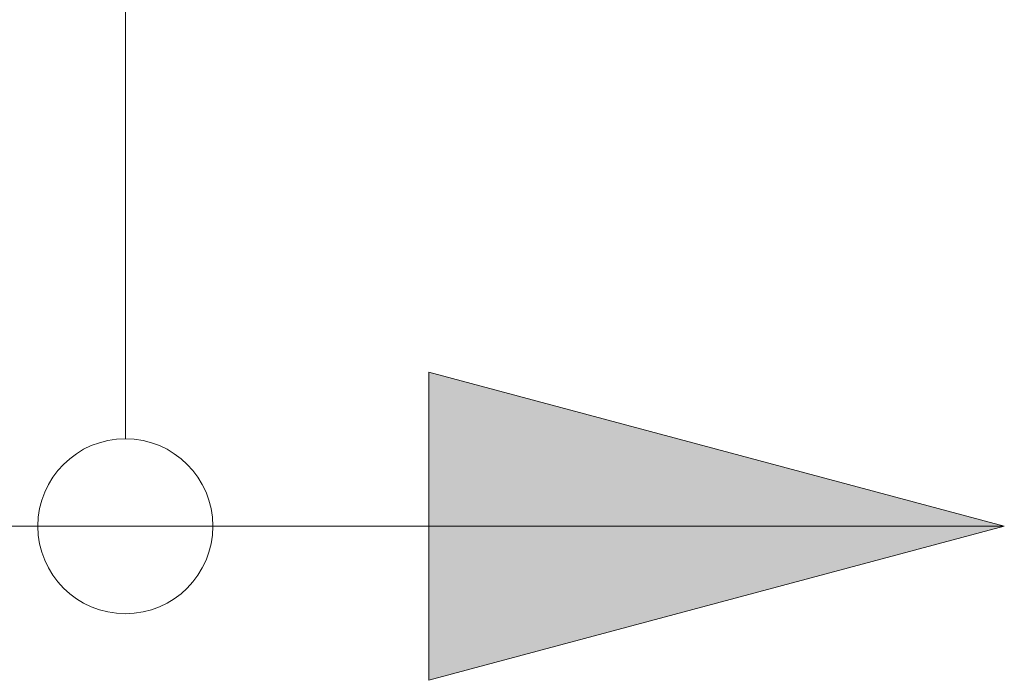
# Model space of a CAD drawing. Units: millimetres. Extents: x -3864 to 2598, y -3265 to 1289.
# Drawn here: x 475 to 502, y -938 to -919 of the extents above; entities that cross this region are included whole.
import ezdxf

# ---------------------------------------------------------------- set-up
doc = ezdxf.new("R2010")
doc.units = ezdxf.units.MM
doc.set_wipeout_variables(frame=1)
for name, color, linetype, lineweight in [('Aucune', 7, 'Continuous', 5), ('SC-mécan scène motor', 7, 'Continuous', 5), ('SC-mécan. scène', 5, 'Continuous', 5), ('SC-passerelles', 7, 'Continuous', 9), ('SC-équipes mécan', 7, 'Continuous', 5)]:
    doc.layers.add(name, color=color, linetype=linetype, lineweight=lineweight)

# ---------------------------------------------------------------- blocks, each defined once
blk = doc.blocks.new('Groupe-149')
at = {"layer": 'SC-équipes mécan', "color": 7, "lineweight": 15}
blk.add_line((14.708, -96.168), (14.708, -112.168), dxfattribs=at)
blk.add_line((14.708, -96.168), (14.708, -112.168), dxfattribs=at)
at = {"color": 7, "linetype": 'Continuous', "lineweight": 15}
for points in [[(14.708, -98.583), (14.471, -98.572), (14.237, -98.537), (14.007, -98.479), (13.784, -98.399), (13.569, -98.298), (13.366, -98.176), (13.176, -98.035), (13, -97.876), (12.841, -97.7), (12.7, -97.51), (12.578, -97.307), (12.477, -97.092), (12.397, -96.869), (12.339, -96.639), (12.304, -96.405), (12.293, -96.168), (12.304, -95.932), (12.339, -95.697), (12.397, -95.467), (12.477, -95.244), (12.578, -95.03), (12.7, -94.827), (12.841, -94.636), (13, -94.461), (13.176, -94.301), (13.366, -94.16), (13.569, -94.038), (13.784, -93.937), (14.007, -93.857), (14.237, -93.8), (14.471, -93.765), (14.708, -93.753), (14.945, -93.765), (15.179, -93.8), (15.409, -93.857), (15.632, -93.937), (15.846, -94.038), (16.05, -94.16), (16.24, -94.301), (16.416, -94.461), (16.575, -94.636), (16.716, -94.827), (16.838, -95.03), (16.939, -95.244), (17.019, -95.467), (17.076, -95.697), (17.111, -95.932), (17.123, -96.168), (17.111, -96.405), (17.076, -96.639), (17.019, -96.869), (16.939, -97.092), (16.838, -97.307), (16.716, -97.51), (16.575, -97.7), (16.416, -97.876), (16.24, -98.035), (16.05, -98.176), (15.846, -98.298), (15.632, -98.399), (15.409, -98.479), (15.179, -98.537), (14.945, -98.572)], [(14.708, -116.838), (14.471, -116.827), (14.237, -116.792), (14.007, -116.734), (13.784, -116.654), (13.569, -116.553), (13.366, -116.431), (13.176, -116.29), (13, -116.131), (12.841, -115.955), (12.7, -115.765), (12.578, -115.562), (12.477, -115.347), (12.397, -115.124), (12.339, -114.894), (12.304, -114.66), (12.293, -114.423), (12.304, -114.186), (12.339, -113.952), (12.397, -113.722), (12.477, -113.499), (12.578, -113.285), (12.7, -113.081), (12.841, -112.891), (13, -112.716), (13.176, -112.556), (13.366, -112.415), (13.569, -112.293), (13.784, -112.192), (14.007, -112.112), (14.237, -112.055), (14.471, -112.02), (14.708, -112.008), (14.945, -112.02), (15.179, -112.055), (15.409, -112.112), (15.632, -112.192), (15.846, -112.293), (16.05, -112.415), (16.24, -112.556), (16.416, -112.716), (16.575, -112.891), (16.716, -113.081), (16.838, -113.285), (16.939, -113.499), (17.019, -113.722), (17.076, -113.952), (17.111, -114.186), (17.123, -114.423), (17.111, -114.66), (17.076, -114.894), (17.019, -115.124), (16.939, -115.347), (16.838, -115.562), (16.716, -115.765), (16.575, -115.955), (16.416, -116.131), (16.24, -116.29), (16.05, -116.431), (15.846, -116.553), (15.632, -116.654), (15.409, -116.734), (15.179, -116.792), (14.945, -116.827)]]:
    blk.add_wipeout(points, dxfattribs=at).dxf.layer = 'SC-équipes mécan'
at = {"layer": 'SC-équipes mécan', "color": 7, "linetype": 'Continuous', "lineweight": 15}
for centre in [(14.708, -96.168), (14.708, -114.423)]:
    blk.add_circle(centre, 2.415, dxfattribs=at)
blk = doc.blocks.new('EMU- EquipchaineCP')
at = {"layer": 'SC-mécan. scène', "color": 7}
blk.add_blockref('Groupe-149', (0, 0), dxfattribs=at)

msp = doc.modelspace()

# ---------------------------------------------------------------- block references
at = {"layer": 'SC-mécan scène motor', "color": 2, "xscale": -1}
msp.add_blockref('EMU- EquipchaineCP', (492.292, -818.884), dxfattribs=at)

# ---------------------------------------------------------------- next in the draw order: hatches: boundary and pattern name
at = {"layer": 'SC-passerelles', "linetype": 'Continuous', "lineweight": 0}
msp.add_hatch(color=2, dxfattribs=at).paths.add_polyline_path([(485.959, -929.054), (501.834, -933.307), (485.959, -937.561)])

# ---------------------------------------------------------------- next in the draw order: linework, layer by layer
at = {"layer": 'Aucune', "color": 2, "linetype": 'Continuous', "lineweight": 5}
msp.add_lwpolyline([(485.959, -929.054), (501.834, -933.307), (485.959, -937.561)], close=True, dxfattribs=at)
at = {"layer": 'SC-passerelles', "color": 2, "linetype": 'Continuous', "lineweight": 5}
msp.add_line((453.334, -933.307), (501.834, -933.307), dxfattribs=at)

doc.saveas('drawing.dxf')
